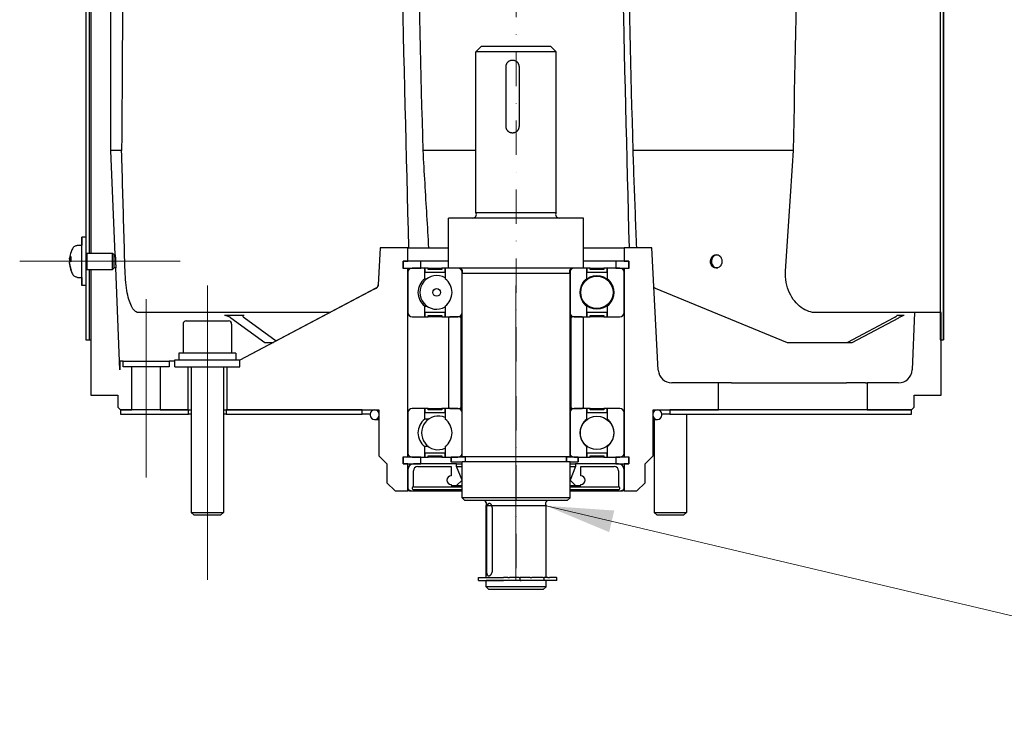
# Model space of a CAD drawing. Units: millimetres. Extents: x 155 to 2090, y 19 to 2724.
# Drawn here: x 360 to 725, y 648 to 906 of the extents above; entities that cross this region are included whole.
import ezdxf

# ---------------------------------------------------------------- set-up
doc = ezdxf.new("R2010")
doc.units = ezdxf.units.MM
doc.header["$LTSCALE"] = 10
doc.linetypes.add('DASHDOT2', pattern=[12.7, 6.35, -3.175, 0, -3.175])
for name, color, linetype, lineweight in [('Centerline(Hillmar_metric)', 7, 'Continuous', 18), ('Symbols(Hillmar_metric)', 7, 'Continuous', 18), ('Visible Edges(Hillmar_metric)', 7, 'Continuous', 25)]:
    doc.layers.add(name, color=color, linetype=linetype, lineweight=lineweight)
doc.styles.add('Hillmar_metric_Dimensions', font='arial.ttf')
doc.dimstyles.new('DEFAULT-ISO-Method 1b-Hillmar_metric$7', dxfattribs={"dimscale": 10, "dimtxt": 2, "dimasz": 2.5, "dimexe": 1, "dimexo": 1, "dimgap": 0.25, "dimtad": 1, "dimtih": 1, "dimtoh": 1, "dimrnd": 1e-08, "dimdsep": 46, "dimtxsty": 'Hillmar_metric_Dimensions', "dimcen": 0.09, "dimdle": 8, "dimclrd": 7, "dimclre": 7, "dimclrt": 7, "dimazin": 2, "dimtfac": 0.75, "dimtmove": 0, "dimatfit": 3, "dimfxl": 1, "dimtolj": 1, "dimlwd": 15, "dimlwe": 9, "dimarcsym": 0})

msp = doc.modelspace()

# ---------------------------------------------------------------- linework, layer by layer
at = {"layer": 'Centerline(Hillmar_metric)', "linetype": 'DASHDOT2', "ltscale": 0.2}
msp.add_line((543.82, 703.032), (543.82, 1143.811), dxfattribs=at)
at = {"layer": 'Centerline(Hillmar_metric)'}
for p, q in [((360.02, 816.636), (419.406, 816.636)), ((429.52, 807.636), (429.52, 698.71)), ((543.703, 807.636), (543.703, 698.71)), ((543.703, 807.636), (543.703, 698.71)), ((406.82, 736.636), (406.82, 802.636))]:
    msp.add_line(p, q, dxfattribs=at)
at = {"layer": 'Visible Edges(Hillmar_metric)'}
for p, q in [((700.911, 1052.636), (700.911, 787.636)), ((702.181, 787.636), (702.181, 1052.636)), ((702.181, 1052.636), (702.181, 787.636)), ((385.822, 819.636), (385.822, 1023.636)), ((386.32, 1023.636), (386.32, 819.636)), ((393.82, 857.636), (393.82, 1023.636)), ((384.552, 1017.636), (384.552, 825.636)), ((384.552, 1017.636), (384.552, 825.636)), ((530.94, 896.136), (528.94, 894.136)), ((530.94, 896.136), (528.94, 894.136)), ((558.7, 894.136), (528.94, 894.136)), ((528.94, 834.629), (528.94, 894.136)), ((558.7, 894.136), (528.94, 894.136)), ((528.94, 834.629), (528.94, 894.136)), ((556.7, 896.136), (530.94, 896.136)), ((556.7, 896.136), (530.94, 896.136)), ((556.7, 896.136), (558.7, 894.136)), ((556.7, 896.136), (558.7, 894.136)), ((558.7, 834.629), (558.7, 894.136)), ((558.7, 834.629), (558.7, 894.136)), ((540.149, 866.536), (540.149, 888.736)), ((544.931, 888.736), (544.931, 866.536)), ((395.398, 819.09), (393.82, 857.636)), ((397.778, 857.636), (393.82, 857.636)), ((528.94, 857.636), (509.288, 857.636)), ((646.599, 857.636), (587.047, 857.636)), ((568.82, 832.636), (518.82, 832.636)), ((518.82, 814.136), (518.82, 832.636)), ((568.82, 832.636), (518.82, 832.636)), ((518.82, 814.136), (518.82, 832.636)), ((558.7, 834.629), (528.94, 834.629)), ((558.7, 834.629), (528.94, 834.629)), ((568.82, 814.136), (568.82, 832.636)), ((568.82, 814.136), (568.82, 832.636)), ((384.62, 825.636), (383.02, 825.636)), ((381.39, 822.579), (383.02, 822.636)), ((493.505, 821.636), (492.789, 807.973)), ((503.82, 821.636), (493.505, 821.636)), ((503.82, 816.636), (503.82, 821.636)), ((503.82, 821.636), (518.82, 821.636)), ((568.82, 821.636), (583.82, 821.636)), ((583.82, 821.636), (583.82, 816.636)), ((594.134, 821.636), (583.82, 821.636)), ((596.506, 776.374), (594.134, 821.636)), ((378.48, 817.485), (379.041, 817.436)), ((379.061, 820.159), (379.064, 820.167)), ((384.629, 819.463), (385.02, 819.636)), ((385.02, 819.636), (394.406, 819.636)), ((395.02, 819.023), (394.406, 819.636)), ((394.953, 819.09), (395.398, 819.09)), ((378.479, 815.787), (378.497, 815.788)), ((384.629, 813.809), (385.02, 813.636)), ((385.02, 813.636), (394.406, 813.636)), ((385.822, 787.636), (385.822, 813.636)), ((386.32, 813.636), (386.32, 767.636)), ((395.02, 814.249), (394.406, 813.636)), ((395.599, 814.182), (394.953, 814.182)), ((397.144, 776.431), (395.599, 814.182)), ((502.07, 813.986), (502.07, 816.636)), ((502.07, 816.636), (503.82, 816.636)), ((502.07, 816.636), (502.07, 814.136)), ((508.579, 816.636), (502.07, 816.636)), ((502.07, 814.136), (508.579, 814.136)), ((503.82, 813.986), (502.07, 813.986)), ((503.82, 744.286), (503.82, 813.986)), ((503.82, 813.986), (504.666, 813.986)), ((510.04, 814.136), (505.32, 814.136)), ((508.579, 814.136), (508.579, 816.636)), ((518.82, 816.636), (508.579, 816.636)), ((510.04, 810.176), (510.04, 814.136)), ((511.32, 814.136), (510.04, 814.136)), ((510.04, 814.136), (510.04, 812.636)), ((511.32, 813.636), (511.32, 814.136)), ((511.32, 814.136), (516.32, 814.136)), ((516.32, 813.636), (511.32, 813.636)), ((517.6, 814.136), (516.32, 814.136)), ((516.32, 814.136), (516.32, 813.636)), ((517.6, 814.136), (517.6, 810.176)), ((518.82, 814.136), (517.6, 814.136)), ((517.6, 812.636), (517.6, 814.136)), ((568.725, 814.136), (518.82, 814.136)), ((568.82, 814.136), (518.82, 814.136)), ((568.82, 814.136), (568.725, 814.136)), ((580.734, 816.636), (568.82, 816.636)), ((570.04, 814.136), (568.82, 814.136)), ((570.04, 810.176), (570.04, 814.136)), ((570.04, 814.136), (570.04, 812.636)), ((571.32, 814.136), (570.04, 814.136)), ((571.32, 813.636), (571.32, 814.136)), ((571.32, 814.136), (576.32, 814.136)), ((576.32, 813.636), (571.32, 813.636)), ((577.6, 814.136), (576.32, 814.136)), ((576.32, 814.136), (576.32, 813.636)), ((582.32, 814.136), (577.6, 814.136)), ((577.6, 814.136), (577.6, 810.176)), ((577.6, 812.636), (577.6, 814.136)), ((585.57, 816.636), (580.734, 816.636)), ((580.734, 816.636), (580.734, 814.136)), ((580.734, 814.136), (585.57, 814.136)), ((582.974, 813.986), (583.82, 813.986)), ((583.82, 816.636), (585.57, 816.636)), ((585.57, 813.986), (583.82, 813.986)), ((583.82, 813.986), (583.82, 744.286)), ((585.57, 816.636), (585.57, 813.986)), ((585.57, 814.136), (585.57, 816.636)), ((381.39, 810.693), (383.02, 810.636)), ((503.82, 812.636), (503.82, 797.636)), ((510.04, 812.636), (517.6, 812.636)), ((510.04, 810.176), (510.767, 810.176)), ((523.82, 797.636), (523.82, 812.636)), ((563.82, 812.143), (523.82, 812.143)), ((523.82, 744.236), (523.82, 812.143)), ((563.82, 812.143), (523.82, 812.143)), ((523.82, 744.236), (523.82, 812.143)), ((563.82, 812.636), (563.82, 797.636)), ((563.82, 744.236), (563.82, 812.143)), ((563.82, 744.236), (563.82, 812.143)), ((570.04, 812.636), (577.6, 812.636)), ((570.04, 810.176), (570.097, 810.176)), ((577.445, 810.176), (577.6, 810.176)), ((583.82, 797.636), (583.82, 812.636)), ((384.62, 807.636), (383.02, 807.636)), ((384.552, 807.636), (384.552, 787.636)), ((384.552, 807.636), (384.552, 787.636)), ((491.939, 806.642), (441.52, 780.006)), ((491.345, 806.33), (441.52, 780.008)), ((491.345, 806.33), (492.001, 806.677)), ((595.392, 806.664), (644.216, 786.636)), ((510.04, 796.136), (510.04, 800.096)), ((510.04, 800.096), (510.767, 800.096)), ((517.6, 800.096), (517.6, 796.136)), ((570.04, 796.136), (570.04, 800.096)), ((570.04, 800.096), (570.097, 800.096)), ((577.445, 800.096), (577.6, 800.096)), ((577.6, 800.096), (577.6, 796.136)), ((474.888, 797.636), (404.18, 797.636)), ((438.163, 795.751), (450.746, 786.636)), ((455.005, 787.132), (443.108, 795.751)), ((505.32, 796.136), (510.04, 796.136)), ((517.6, 797.636), (510.04, 797.636)), ((510.04, 797.636), (510.04, 796.136)), ((510.04, 796.136), (511.32, 796.136)), ((511.32, 796.136), (511.32, 796.636)), ((511.32, 796.636), (516.32, 796.636)), ((516.32, 796.136), (511.32, 796.136)), ((516.32, 796.636), (516.32, 796.136)), ((516.32, 796.136), (517.6, 796.136)), ((517.6, 796.136), (517.6, 797.636)), ((517.6, 796.136), (522.32, 796.136)), ((519.32, 796.136), (518.82, 795.636)), ((518.82, 795.636), (518.82, 762.636)), ((523.07, 796.136), (519.32, 796.136)), ((523.57, 795.636), (523.07, 796.136)), ((523.82, 796.136), (523.07, 796.136)), ((523.57, 762.636), (523.57, 795.636)), ((523.57, 795.636), (523.82, 795.636)), ((564.57, 796.136), (563.82, 796.136)), ((563.82, 795.636), (564.07, 795.636)), ((564.57, 796.136), (564.07, 795.636)), ((564.07, 795.636), (564.07, 762.636)), ((568.32, 796.136), (564.57, 796.136)), ((565.32, 796.136), (570.04, 796.136)), ((568.82, 795.636), (568.32, 796.136)), ((568.82, 762.636), (568.82, 795.636)), ((570.04, 797.636), (570.04, 796.136)), ((577.6, 797.636), (570.04, 797.636)), ((570.04, 796.136), (571.32, 796.136)), ((571.32, 796.136), (571.32, 796.636)), ((571.32, 796.636), (576.32, 796.636)), ((576.32, 796.136), (571.32, 796.136)), ((576.32, 796.636), (576.32, 796.136)), ((576.32, 796.136), (577.6, 796.136)), ((577.6, 796.136), (577.6, 797.636)), ((577.6, 796.136), (582.32, 796.136)), ((691.363, 797.636), (654.999, 797.636)), ((683.723, 795.751), (666.552, 786.636)), ((668.364, 786.636), (685.534, 795.751)), ((691.363, 797.636), (690.495, 776.431)), ((701.32, 797.636), (691.363, 797.636)), ((701.32, 767.636), (701.32, 797.636)), ((420.52, 793.436), (420.52, 782.636)), ((421.72, 794.636), (437.32, 794.636)), ((438.52, 793.436), (438.52, 782.636)), ((384.552, 787.636), (385.822, 787.636)), ((385.822, 787.636), (386.32, 787.636)), ((700.911, 787.636), (702.181, 787.636)), ((702.181, 787.636), (702.181, 787.636)), ((450.746, 786.636), (454.066, 786.636)), ((644.216, 786.636), (668.364, 786.636)), ((440.07, 782.636), (418.97, 782.636)), ((418.97, 782.636), (418.97, 780.136)), ((440.07, 782.636), (440.07, 780.136)), ((398.321, 779.636), (397.144, 779.636)), ((397.144, 779.636), (397.144, 776.431)), ((398.321, 777.636), (398.321, 779.636)), ((398.321, 779.636), (415.319, 779.636)), ((401.572, 777.636), (398.321, 777.636)), ((401.572, 761.636), (401.572, 777.636)), ((412.068, 777.636), (401.572, 777.636)), ((415.319, 777.636), (412.068, 777.636)), ((412.068, 777.636), (412.068, 761.636)), ((415.319, 779.636), (415.319, 777.636)), ((417.52, 779.636), (415.319, 779.636)), ((417.52, 780.136), (441.52, 780.136)), ((417.52, 777.636), (417.52, 780.136)), ((417.52, 777.636), (441.52, 777.636)), ((422.371, 761.636), (422.371, 777.636)), ((423.52, 777.636), (423.52, 723.71)), ((435.52, 777.636), (435.52, 723.71)), ((436.669, 777.636), (436.669, 761.636)), ((441.52, 777.636), (441.52, 780.136)), ((618.82, 771.636), (601.499, 771.636)), ((618.82, 761.636), (618.82, 771.636)), ((623.62, 771.636), (618.82, 771.636)), ((623.62, 771.636), (666.164, 771.636)), ((673.285, 771.636), (666.164, 771.636)), ((673.285, 771.636), (673.82, 771.636)), ((685.499, 771.636), (673.82, 771.636)), ((673.82, 771.636), (673.82, 761.636)), ((386.332, 767.136), (396.32, 767.136)), ((396.32, 767.136), (396.32, 762.636)), ((691.32, 762.636), (691.32, 767.136)), ((691.32, 767.136), (701.307, 767.136)), ((396.32, 762.636), (397.32, 761.636)), ((510.04, 762.136), (505.32, 762.136)), ((510.04, 758.176), (510.04, 762.136)), ((511.32, 762.136), (510.04, 762.136)), ((510.04, 762.136), (510.04, 760.636)), ((511.32, 761.636), (511.32, 762.136)), ((511.32, 762.136), (516.32, 762.136)), ((517.6, 762.136), (516.32, 762.136)), ((516.32, 762.136), (516.32, 761.636)), ((517.6, 762.136), (517.6, 758.176)), ((522.32, 762.136), (517.6, 762.136)), ((517.6, 760.636), (517.6, 762.136)), ((518.82, 762.636), (519.32, 762.136)), ((519.32, 762.136), (523.07, 762.136)), ((523.07, 762.136), (523.57, 762.636)), ((523.07, 762.136), (523.82, 762.136)), ((523.82, 762.636), (523.57, 762.636)), ((564.07, 762.636), (563.82, 762.636)), ((563.82, 762.136), (564.57, 762.136)), ((564.07, 762.636), (564.57, 762.136)), ((564.57, 762.136), (568.32, 762.136)), ((570.04, 762.136), (565.32, 762.136)), ((568.32, 762.136), (568.82, 762.636)), ((570.04, 758.176), (570.04, 762.136)), ((570.04, 762.136), (570.04, 760.636)), ((571.32, 762.136), (570.04, 762.136)), ((571.32, 761.636), (571.32, 762.136)), ((571.32, 762.136), (576.32, 762.136)), ((577.6, 762.136), (576.32, 762.136)), ((576.32, 762.136), (576.32, 761.636)), ((582.32, 762.136), (577.6, 762.136)), ((577.6, 762.136), (577.6, 758.176)), ((577.6, 760.636), (577.6, 762.136)), ((690.32, 761.636), (691.32, 762.636)), ((397.32, 761.636), (401.572, 761.636)), ((397.32, 761.636), (397.32, 760.048)), ((422.521, 761.636), (397.32, 761.636)), ((397.32, 760.048), (422.521, 760.048)), ((412.068, 761.636), (422.371, 761.636)), ((422.521, 760.048), (422.521, 761.636)), ((422.521, 761.636), (423.52, 761.636)), ((423.52, 760.048), (422.521, 760.048)), ((435.52, 761.636), (436.519, 761.636)), ((436.519, 760.048), (435.52, 760.048)), ((486.82, 761.636), (436.519, 761.636)), ((436.519, 761.636), (436.519, 760.048)), ((436.519, 760.048), (486.82, 760.048)), ((436.669, 761.636), (493.02, 761.636)), ((486.82, 760.048), (486.82, 761.636)), ((489.808, 760.048), (486.82, 760.048)), ((489.807, 759.985), (489.807, 759.731)), ((493.02, 761.636), (493.02, 744.636)), ((493.109, 759.731), (493.109, 759.985)), ((503.82, 760.636), (503.82, 745.636)), ((510.04, 760.636), (517.6, 760.636)), ((516.32, 761.636), (511.32, 761.636)), ((523.82, 745.636), (523.82, 760.636)), ((563.82, 760.636), (563.82, 745.636)), ((570.04, 760.636), (577.6, 760.636)), ((576.32, 761.636), (571.32, 761.636)), ((583.82, 745.636), (583.82, 760.636)), ((594.531, 759.985), (594.531, 759.731)), ((594.62, 744.636), (594.62, 761.636)), ((594.62, 761.636), (618.82, 761.636)), ((600.82, 760.048), (597.832, 760.048)), ((597.833, 759.731), (597.833, 759.985)), ((690.32, 761.636), (600.82, 761.636)), ((600.82, 761.636), (600.82, 760.048)), ((600.82, 760.048), (690.32, 760.048)), ((606.97, 760.048), (606.97, 723.71)), ((673.82, 761.636), (690.32, 761.636)), ((690.32, 760.048), (690.32, 761.636)), ((491.458, 758.08), (493.02, 758.08)), ((511.37, 758.176), (510.04, 758.176)), ((570.219, 758.176), (570.04, 758.176)), ((577.6, 758.176), (577.4, 758.176)), ((594.62, 758.08), (596.182, 758.08)), ((594.97, 758.08), (594.97, 723.71)), ((510.04, 744.136), (510.04, 748.096)), ((511.37, 748.096), (510.04, 748.096)), ((517.6, 748.096), (517.6, 744.136)), ((570.04, 744.136), (570.04, 748.096)), ((570.219, 748.096), (570.04, 748.096)), ((577.6, 748.096), (577.4, 748.096)), ((577.6, 748.096), (577.6, 744.136)), ((493.02, 744.636), (496.02, 741.636)), ((502.07, 741.636), (502.07, 744.286)), ((502.07, 744.286), (503.82, 744.286)), ((502.07, 744.136), (502.07, 741.636)), ((508.579, 744.136), (502.07, 744.136)), ((503.82, 744.286), (504.666, 744.286)), ((505.32, 744.136), (510.04, 744.136)), ((508.579, 741.636), (508.579, 744.136)), ((517.6, 745.636), (510.04, 745.636)), ((510.04, 745.636), (510.04, 744.136)), ((510.04, 744.136), (511.32, 744.136)), ((511.32, 744.136), (511.32, 744.636)), ((511.32, 744.636), (516.32, 744.636)), ((516.32, 744.136), (511.32, 744.136)), ((516.32, 744.636), (516.32, 744.136)), ((516.32, 744.136), (517.6, 744.136)), ((517.6, 744.136), (517.6, 745.636)), ((517.6, 744.136), (522.32, 744.136)), ((519.741, 744.136), (519.741, 742.386)), ((525.07, 744.136), (519.754, 744.136)), ((519.754, 744.136), (519.754, 742.386)), ((563.82, 744.236), (523.82, 744.236)), ((563.82, 744.236), (523.82, 744.236)), ((525.07, 742.386), (525.07, 744.236)), ((525.07, 742.386), (525.07, 744.236)), ((525.07, 742.386), (525.07, 744.136)), ((562.57, 742.386), (562.57, 744.236)), ((562.57, 742.386), (562.57, 744.236)), ((562.57, 744.136), (562.57, 742.386)), ((566.811, 744.136), (562.57, 744.136)), ((565.32, 744.136), (570.04, 744.136)), ((566.811, 742.386), (566.811, 744.136)), ((566.835, 744.136), (566.835, 742.386)), ((570.04, 745.636), (570.04, 744.136)), ((577.6, 745.636), (570.04, 745.636)), ((570.04, 744.136), (571.32, 744.136)), ((571.32, 744.136), (571.32, 744.636)), ((571.32, 744.636), (576.32, 744.636)), ((576.32, 744.136), (571.32, 744.136)), ((576.32, 744.636), (576.32, 744.136)), ((576.32, 744.136), (577.6, 744.136)), ((577.6, 744.136), (577.6, 745.636)), ((577.6, 744.136), (582.32, 744.136)), ((585.57, 744.136), (580.734, 744.136)), ((580.734, 744.136), (580.734, 741.636)), ((582.974, 744.286), (583.82, 744.286)), ((583.82, 744.286), (585.57, 744.286)), ((585.57, 744.286), (585.57, 741.636)), ((585.57, 741.636), (585.57, 744.136)), ((591.62, 741.636), (594.62, 744.636)), ((496.02, 741.636), (496.02, 734.636)), ((503.82, 741.636), (502.07, 741.636)), ((502.07, 741.636), (508.579, 741.636)), ((503.82, 731.636), (503.82, 741.636)), ((521.82, 741.636), (505.82, 741.636)), ((507.42, 740.636), (519.82, 740.636)), ((519.754, 742.386), (519.741, 742.386)), ((519.754, 742.386), (523.82, 742.386)), ((519.82, 740.636), (519.82, 737.236)), ((521.82, 740.636), (521.82, 741.636)), ((521.82, 741.636), (523.82, 741.636)), ((523.82, 735.636), (521.82, 740.636)), ((521.82, 740.636), (523.82, 740.636)), ((563.744, 742.386), (523.82, 742.386)), ((523.82, 729.136), (523.82, 742.386)), ((563.82, 742.386), (523.82, 742.386)), ((523.82, 729.136), (523.82, 742.386)), ((563.82, 742.386), (563.744, 742.386)), ((563.82, 729.136), (563.82, 742.386)), ((563.82, 729.136), (563.82, 742.386)), ((563.82, 742.386), (566.811, 742.386)), ((563.82, 741.636), (565.82, 741.636)), ((565.82, 740.636), (563.82, 735.636)), ((563.82, 740.636), (565.82, 740.636)), ((581.82, 741.636), (565.82, 741.636)), ((565.82, 741.636), (565.82, 740.636)), ((566.835, 742.386), (566.811, 742.386)), ((567.82, 737.236), (567.82, 740.636)), ((567.82, 740.636), (580.22, 740.636)), ((580.734, 741.636), (585.57, 741.636)), ((585.57, 741.636), (583.82, 741.636)), ((583.82, 741.636), (583.82, 731.636)), ((591.62, 734.636), (591.62, 741.636)), ((503.82, 739.636), (503.82, 732.636)), ((505.82, 733.136), (505.82, 739.036)), ((581.82, 739.036), (581.82, 733.136)), ((583.82, 732.636), (583.82, 739.636)), ((496.02, 734.636), (499.02, 731.636)), ((505.82, 733.136), (523.82, 733.136)), ((519.82, 734.036), (519.82, 733.636)), ((519.82, 733.636), (521.82, 733.636)), ((521.82, 733.636), (523.82, 735.636)), ((521.82, 733.636), (523.82, 733.636)), ((563.82, 735.636), (565.82, 733.636)), ((563.82, 733.636), (565.82, 733.636)), ((563.82, 733.136), (581.82, 733.136)), ((565.82, 733.636), (567.82, 733.636)), ((567.82, 733.636), (567.82, 734.036)), ((588.62, 731.636), (591.62, 734.636)), ((499.02, 731.636), (503.82, 731.636)), ((504.82, 731.636), (503.82, 731.636)), ((504.82, 731.636), (505.82, 731.636)), ((505.82, 731.636), (523.82, 731.636)), ((506.32, 731.77), (506.07, 732.203)), ((506.07, 732.203), (523.82, 732.203)), ((506.32, 731.77), (523.82, 731.77)), ((563.82, 732.203), (581.57, 732.203)), ((563.82, 731.77), (581.32, 731.77)), ((563.82, 731.636), (581.82, 731.636)), ((581.57, 732.203), (581.32, 731.77)), ((581.82, 731.636), (582.82, 731.636)), ((583.82, 731.636), (582.82, 731.636)), ((583.82, 731.636), (588.62, 731.636)), ((563.82, 729.136), (523.82, 729.136)), ((524.82, 728.136), (523.82, 729.136)), ((563.82, 729.136), (523.82, 729.136)), ((524.82, 728.136), (523.82, 729.136)), ((562.82, 728.136), (524.82, 728.136)), ((562.82, 728.136), (524.82, 728.136)), ((533.091, 726.143), (532.707, 726.143)), ((532.707, 699.606), (532.707, 726.143)), ((554.932, 726.143), (532.749, 726.143)), ((554.932, 726.143), (534.719, 726.143)), ((554.932, 699.606), (554.932, 726.143)), ((554.932, 699.606), (554.932, 726.143)), ((562.82, 728.136), (563.82, 729.136)), ((562.82, 728.136), (563.82, 729.136)), ((423.52, 723.71), (435.52, 723.71)), ((424.593, 722.636), (423.52, 723.71)), ((434.446, 722.636), (424.593, 722.636)), ((434.446, 722.636), (435.52, 723.71)), ((532.802, 724.706), (532.802, 702.506)), ((532.974, 702.506), (532.974, 724.706)), ((535.007, 724.706), (535.007, 702.506)), ((594.97, 723.71), (606.97, 723.71)), ((596.043, 722.636), (594.97, 723.71)), ((605.896, 722.636), (596.043, 722.636)), ((605.896, 722.636), (606.97, 723.71)), ((532.707, 699.606), (532.707, 700.31)), ((529.875, 699.606), (539.212, 699.606)), ((529.875, 698.539), (529.875, 699.606)), ((529.875, 698.539), (539.212, 698.539)), ((554.932, 698.436), (532.707, 698.436)), ((532.707, 696.136), (532.707, 698.436)), ((554.932, 698.436), (532.707, 698.436)), ((532.707, 696.136), (532.707, 698.436)), ((533.395, 698.436), (533.395, 698.539)), ((533.395, 698.436), (533.395, 698.539)), ((540.85, 699.606), (539.212, 699.606)), ((540.85, 698.539), (539.212, 698.539)), ((540.85, 699.606), (541.382, 699.606)), ((541.382, 698.539), (540.85, 698.539)), ((544.986, 699.606), (541.382, 699.606)), ((544.986, 698.539), (541.382, 698.539)), ((544.986, 699.606), (545.325, 699.606)), ((545.325, 698.539), (544.986, 698.539)), ((545.325, 698.539), (545.325, 699.606)), ((545.325, 699.606), (545.373, 699.606)), ((545.325, 698.539), (545.373, 698.539)), ((545.708, 699.606), (545.373, 699.606)), ((545.373, 698.539), (545.708, 698.539)), ((549.098, 699.606), (545.708, 699.606)), ((549.098, 698.539), (545.708, 698.539)), ((549.098, 699.606), (549.683, 699.606)), ((549.683, 698.539), (549.098, 698.539)), ((551.46, 699.606), (549.683, 699.606)), ((551.46, 698.539), (549.683, 698.539)), ((553.89, 699.606), (551.46, 699.606)), ((553.89, 698.539), (551.46, 698.539)), ((553.89, 699.606), (554.229, 699.606)), ((554.229, 698.539), (553.89, 698.539)), ((554.229, 698.539), (554.229, 699.606)), ((554.229, 699.606), (554.292, 699.606)), ((554.229, 698.539), (554.292, 698.539)), ((554.245, 698.436), (554.245, 698.539)), ((554.245, 698.436), (554.245, 698.539)), ((555.548, 699.606), (554.292, 699.606)), ((555.548, 698.539), (554.292, 698.539)), ((554.932, 696.136), (554.932, 698.436)), ((554.932, 696.136), (554.932, 698.436)), ((555.548, 699.606), (556.194, 699.606)), ((556.194, 698.539), (555.548, 698.539)), ((558.83, 699.606), (556.194, 699.606)), ((558.83, 698.539), (556.194, 698.539)), ((558.83, 699.606), (558.964, 699.606)), ((558.964, 698.539), (558.83, 698.539)), ((558.964, 698.539), (558.964, 699.606)), ((554.932, 696.136), (532.707, 696.136)), ((533.707, 695.136), (532.707, 696.136)), ((554.932, 696.136), (532.707, 696.136)), ((533.707, 695.136), (532.707, 696.136)), ((553.932, 695.136), (533.707, 695.136)), ((553.932, 695.136), (533.707, 695.136)), ((553.932, 695.136), (554.932, 696.136)), ((553.932, 695.136), (554.932, 696.136))]:
    msp.add_line(p, q, dxfattribs=at)
at = {"layer": 'Visible Edges(Hillmar_metric)', "flags": 128}
for points in [[(540.149, 888.736), (540.154, 888.888), (540.169, 889.043), (540.194, 889.198), (540.229, 889.353), (540.274, 889.505), (540.329, 889.655), (540.394, 889.801), (540.468, 889.941), (540.551, 890.075), (540.642, 890.202), (540.738, 890.322), (540.841, 890.433), (540.95, 890.537), (541.068, 890.635), (541.194, 890.727), (541.327, 890.811), (541.466, 890.887), (541.61, 890.953), (541.758, 891.009), (541.91, 891.055), (542.063, 891.09), (542.218, 891.116), (542.371, 891.131), (542.523, 891.136)], [(542.523, 891.136), (542.675, 891.131), (542.829, 891.116), (542.984, 891.09), (543.138, 891.055), (543.291, 891.009), (543.441, 890.953), (543.587, 890.887), (543.728, 890.811), (543.862, 890.727), (543.99, 890.635), (544.11, 890.537), (544.222, 890.433), (544.327, 890.322), (544.426, 890.202), (544.518, 890.075), (544.603, 889.941), (544.679, 889.801), (544.746, 889.655), (544.803, 889.505), (544.849, 889.353), (544.885, 889.198), (544.91, 889.043), (544.926, 888.888), (544.931, 888.736)], [(542.523, 864.136), (542.371, 864.141), (542.218, 864.156), (542.063, 864.182), (541.91, 864.217), (541.758, 864.263), (541.61, 864.319), (541.466, 864.385), (541.327, 864.461), (541.194, 864.545), (541.068, 864.637), (540.95, 864.735), (540.841, 864.839), (540.738, 864.95), (540.642, 865.07), (540.551, 865.197), (540.468, 865.331), (540.394, 865.471), (540.329, 865.617), (540.274, 865.767), (540.229, 865.919), (540.194, 866.074), (540.169, 866.229), (540.154, 866.384), (540.149, 866.536)], [(544.931, 866.536), (544.926, 866.384), (544.91, 866.229), (544.885, 866.074), (544.849, 865.919), (544.803, 865.767), (544.746, 865.617), (544.679, 865.471), (544.603, 865.331), (544.518, 865.197), (544.426, 865.07), (544.327, 864.95), (544.222, 864.839), (544.11, 864.735), (543.99, 864.637), (543.862, 864.545), (543.728, 864.461), (543.587, 864.385), (543.441, 864.319), (543.291, 864.263), (543.138, 864.217), (542.984, 864.182), (542.829, 864.156), (542.675, 864.141), (542.523, 864.136)], [(399.052, 812.966), (398.999, 814.808), (398.946, 816.651), (398.893, 818.496), (398.839, 820.343), (398.786, 822.191), (398.733, 824.041), (398.68, 825.893), (398.627, 827.747), (398.574, 829.602), (398.521, 831.459), (398.468, 833.318), (398.415, 835.178), (398.362, 837.04), (398.309, 838.904), (398.256, 840.769), (398.203, 842.637), (398.15, 844.505), (398.097, 846.376), (398.044, 848.248), (397.991, 850.123), (397.938, 851.998), (397.885, 853.876), (397.832, 855.755), (397.778, 857.636)], [(509.288, 857.636), (509.378, 856.123), (509.468, 854.612), (509.557, 853.101), (509.647, 851.592), (509.736, 850.083), (509.826, 848.576), (509.915, 847.07), (510.005, 845.565), (510.094, 844.061), (510.184, 842.559), (510.273, 841.057), (510.362, 839.556), (510.451, 838.057), (510.541, 836.559), (510.63, 835.061), (510.719, 833.565), (510.808, 832.07), (510.897, 830.576), (510.986, 829.083), (511.075, 827.592), (511.164, 826.101), (511.253, 824.612), (511.342, 823.123), (511.431, 821.636)], [(587.047, 857.636), (587.103, 856.123), (587.16, 854.612), (587.216, 853.101), (587.272, 851.592), (587.328, 850.083), (587.384, 848.576), (587.441, 847.07), (587.497, 845.565), (587.553, 844.061), (587.609, 842.559), (587.665, 841.057), (587.721, 839.556), (587.777, 838.057), (587.833, 836.559), (587.889, 835.061), (587.945, 833.565), (588.001, 832.07), (588.056, 830.576), (588.112, 829.083), (588.168, 827.592), (588.224, 826.101), (588.279, 824.612), (588.335, 823.123), (588.391, 821.636)], [(643.66, 812.966), (643.782, 814.808), (643.904, 816.651), (644.026, 818.496), (644.148, 820.343), (644.27, 822.191), (644.392, 824.041), (644.515, 825.893), (644.637, 827.747), (644.759, 829.602), (644.882, 831.459), (645.004, 833.318), (645.126, 835.178), (645.249, 837.04), (645.371, 838.904), (645.494, 840.769), (645.617, 842.637), (645.739, 844.505), (645.862, 846.376), (645.985, 848.248), (646.107, 850.123), (646.23, 851.998), (646.353, 853.876), (646.476, 855.755), (646.599, 857.636)], [(379.72, 821.566), (379.859, 821.78), (380.025, 821.974), (380.214, 822.145), (380.423, 822.291), (380.649, 822.409), (380.888, 822.497), (381.137, 822.554), (381.39, 822.579)], [(378.492, 817.46), (378.489, 817.436), (378.486, 817.41), (378.484, 817.384), (378.481, 817.356), (378.479, 817.329), (378.477, 817.301), (378.476, 817.274), (378.475, 817.247), (378.474, 817.221), (378.473, 817.196), (378.472, 817.171), (378.472, 817.147), (378.472, 817.124), (378.473, 817.102), (378.473, 817.081), (378.475, 817.061), (378.476, 817.044), (378.477, 817.028), (378.479, 817.014), (378.481, 817.002), (378.483, 816.992), (378.486, 816.984), (378.489, 816.977), (378.492, 816.973)], [(378.494, 817.515), (378.491, 817.505), (378.488, 817.497), (378.485, 817.491), (378.483, 817.487), (378.481, 817.485), (378.479, 817.486), (378.477, 817.488), (378.476, 817.493), (378.475, 817.499), (378.474, 817.508), (378.474, 817.518), (378.474, 817.531), (378.474, 817.545), (378.474, 817.561), (378.475, 817.58), (378.476, 817.599), (378.477, 817.621), (378.479, 817.643), (378.481, 817.666), (378.483, 817.689), (378.485, 817.714), (378.487, 817.739), (378.49, 817.766), (378.493, 817.793)], [(379.041, 818.4), (379.041, 818.402), (379.041, 818.405), (379.041, 818.407), (379.042, 818.41), (379.042, 818.412), (379.043, 818.414), (379.043, 818.417), (379.044, 818.419), (379.045, 818.422), (379.046, 818.424), (379.047, 818.427), (379.048, 818.429), (379.049, 818.432), (379.05, 818.434), (379.052, 818.436), (379.053, 818.439), (379.055, 818.441), (379.056, 818.444), (379.058, 818.446), (379.059, 818.448), (379.061, 818.45), (379.063, 818.453), (379.065, 818.455), (379.067, 818.457)], [(395.398, 819.09), (395.399, 819.076), (395.4, 819.052), (395.402, 819.018), (395.404, 818.974), (395.407, 818.921), (395.41, 818.859), (395.414, 818.787), (395.418, 818.706), (395.423, 818.619), (395.428, 818.525), (395.433, 818.425), (395.438, 818.319), (395.444, 818.206), (395.45, 818.085), (395.457, 817.957), (395.463, 817.822), (395.47, 817.683), (395.477, 817.539), (395.484, 817.39), (395.49, 817.24), (395.497, 817.088), (395.504, 816.935), (395.51, 816.784), (395.516, 816.634)], [(620.099, 816.634), (620.015, 816.004), (619.788, 815.401), (619.444, 814.896), (619.002, 814.509), (618.476, 814.26), (617.928, 814.177), (617.383, 814.261), (616.864, 814.512), (616.433, 814.9), (616.105, 815.405), (615.9, 816.008), (615.841, 816.639), (615.927, 817.27), (616.158, 817.872), (616.507, 818.376), (616.955, 818.763), (617.484, 819.012), (618.033, 819.094), (618.577, 819.011), (619.092, 818.761), (619.518, 818.373), (619.84, 817.868), (620.042, 817.265), (620.099, 816.634)], [(378.479, 815.787), (378.477, 815.786), (378.476, 815.784), (378.475, 815.781), (378.474, 815.776), (378.474, 815.77), (378.473, 815.764), (378.473, 815.756), (378.473, 815.746), (378.473, 815.736), (378.473, 815.724), (378.473, 815.712), (378.474, 815.698), (378.474, 815.683), (378.475, 815.667), (378.476, 815.651), (378.478, 815.634), (378.479, 815.616), (378.481, 815.598), (378.482, 815.58), (378.484, 815.561), (378.486, 815.541), (378.488, 815.521), (378.49, 815.5), (378.492, 815.479)], [(378.494, 815.812), (378.491, 815.836), (378.488, 815.862), (378.485, 815.888), (378.483, 815.916), (378.481, 815.943), (378.479, 815.971), (378.478, 815.998), (378.476, 816.025), (378.475, 816.051), (378.475, 816.076), (378.474, 816.101), (378.474, 816.125), (378.474, 816.148), (378.475, 816.17), (378.475, 816.191), (378.476, 816.211), (378.478, 816.228), (378.479, 816.244), (378.481, 816.258), (378.483, 816.27), (378.486, 816.28), (378.488, 816.288), (378.491, 816.295), (378.494, 816.299)], [(379.035, 816.681), (379.035, 816.682), (379.035, 816.682), (379.035, 816.682), (379.035, 816.683), (379.035, 816.683), (379.035, 816.683), (379.035, 816.684), (379.035, 816.684), (379.036, 816.684), (379.036, 816.685), (379.036, 816.685), (379.037, 816.685), (379.037, 816.685), (379.037, 816.686), (379.038, 816.686), (379.038, 816.686), (379.038, 816.687), (379.039, 816.687), (379.039, 816.687), (379.04, 816.688), (379.04, 816.688), (379.041, 816.688), (379.041, 816.688), (379.042, 816.689)], [(379.038, 813.259), (379.039, 813.294), (379.039, 813.379), (379.039, 813.507), (379.04, 813.676)], [(379.04, 813.214), (379.039, 813.216), (379.039, 813.218), (379.039, 813.22), (379.039, 813.222), (379.039, 813.224), (379.039, 813.227), (379.039, 813.229), (379.038, 813.231), (379.038, 813.233), (379.038, 813.235), (379.038, 813.237), (379.038, 813.239), (379.038, 813.241), (379.038, 813.243), (379.038, 813.246), (379.038, 813.248), (379.038, 813.25), (379.038, 813.252), (379.038, 813.254), (379.038, 813.256), (379.038, 813.258), (379.038, 813.26), (379.038, 813.262), (379.038, 813.264)], [(379.064, 813.105), (379.047, 813.162), (379.039, 813.214)], [(395.516, 816.634), (395.522, 816.485), (395.528, 816.334), (395.534, 816.181), (395.54, 816.029), (395.545, 815.879), (395.551, 815.731), (395.556, 815.587), (395.56, 815.448), (395.565, 815.313), (395.569, 815.185), (395.573, 815.065), (395.576, 814.951), (395.58, 814.846), (395.583, 814.746), (395.585, 814.652), (395.588, 814.565), (395.59, 814.485), (395.592, 814.413), (395.594, 814.35), (395.595, 814.297), (395.597, 814.254), (395.598, 814.22), (395.598, 814.196), (395.599, 814.182)], [(381.39, 810.693), (381.136, 810.718), (380.888, 810.775), (380.649, 810.864), (380.423, 810.982), (380.213, 811.128), (380.025, 811.299), (379.859, 811.493), (379.72, 811.706)], [(404.18, 797.636), (403.849, 797.666), (403.518, 797.755), (403.189, 797.904), (402.865, 798.114), (402.548, 798.385), (402.24, 798.717), (401.943, 799.111), (401.658, 799.563), (401.386, 800.069), (401.128, 800.625), (400.885, 801.227), (400.658, 801.871), (400.446, 802.559), (400.243, 803.309), (400.05, 804.119), (399.871, 804.984), (399.707, 805.897), (399.559, 806.851), (399.429, 807.839), (399.316, 808.852), (399.222, 809.881), (399.147, 810.916), (399.09, 811.945), (399.052, 812.966)], [(654.999, 797.636), (654.317, 797.666), (653.622, 797.755), (652.919, 797.904), (652.212, 798.114), (651.507, 798.385), (650.809, 798.717), (650.123, 799.111), (649.454, 799.563), (648.806, 800.069), (648.183, 800.625), (647.59, 801.227), (647.033, 801.871), (646.509, 802.559), (646.007, 803.309), (645.536, 804.119), (645.104, 804.984), (644.717, 805.897), (644.382, 806.851), (644.105, 807.839), (643.888, 808.852), (643.735, 809.881), (643.647, 810.916), (643.623, 811.945), (643.66, 812.966)], [(492.789, 807.973), (492.784, 807.905), (492.776, 807.836), (492.765, 807.768), (492.751, 807.701), (492.735, 807.634), (492.715, 807.568), (492.693, 807.503), (492.667, 807.439), (492.639, 807.376), (492.609, 807.314), (492.575, 807.254), (492.54, 807.195), (492.501, 807.138), (492.461, 807.083), (492.417, 807.029), (492.372, 806.977), (492.325, 806.927), (492.275, 806.88), (492.223, 806.834), (492.17, 806.791), (492.115, 806.75), (492.058, 806.712), (491.999, 806.676), (491.939, 806.642)], [(491.978, 806.664), (491.993, 806.672), (492.039, 806.7), (492.069, 806.719), (492.125, 806.758), (492.176, 806.796), (492.214, 806.826), (492.265, 806.871), (492.338, 806.94), (492.387, 806.993), (492.448, 807.065), (492.523, 807.169), (492.615, 807.327), (492.666, 807.436), (492.717, 807.575), (492.763, 807.752), (492.789, 807.973)], [(595.392, 806.664), (595.371, 806.672), (595.35, 806.681), (595.328, 806.69), (595.307, 806.699), (595.286, 806.708), (595.265, 806.716), (595.244, 806.725), (595.224, 806.734), (595.203, 806.743), (595.182, 806.751), (595.162, 806.76), (595.142, 806.769), (595.122, 806.777), (595.101, 806.786), (595.082, 806.795), (595.062, 806.803), (595.042, 806.812), (595.022, 806.82), (595.003, 806.829), (594.984, 806.837), (594.965, 806.846), (594.946, 806.854), (594.927, 806.863), (594.908, 806.871)], [(438.163, 795.751), (438.088, 795.803), (438.009, 795.856), (437.926, 795.908), (437.839, 795.96), (437.749, 796.011), (437.655, 796.061), (437.558, 796.11), (437.458, 796.158), (437.357, 796.205), (437.253, 796.25), (437.147, 796.293), (437.04, 796.334), (436.932, 796.373), (436.823, 796.409), (436.715, 796.443), (436.607, 796.474), (436.5, 796.501), (436.395, 796.526), (436.292, 796.546), (436.192, 796.563), (436.096, 796.576), (436.004, 796.584), (435.918, 796.589), (435.837, 796.589)], [(443.121, 796.589), (443.04, 796.589), (442.965, 796.584), (442.898, 796.576), (442.837, 796.563), (442.783, 796.546), (442.737, 796.526), (442.699, 796.502), (442.668, 796.474), (442.645, 796.443), (442.629, 796.41), (442.621, 796.373), (442.621, 796.334), (442.627, 796.293), (442.641, 796.25), (442.661, 796.205), (442.688, 796.158), (442.721, 796.11), (442.76, 796.061), (442.805, 796.011), (442.855, 795.96), (442.911, 795.908), (442.972, 795.856), (443.038, 795.803), (443.108, 795.751)], [(683.723, 795.751), (683.821, 795.803), (683.918, 795.856), (684.012, 795.908), (684.103, 795.96), (684.192, 796.011), (684.278, 796.061), (684.36, 796.11), (684.438, 796.158), (684.512, 796.205), (684.581, 796.25), (684.646, 796.293), (684.705, 796.334), (684.758, 796.373), (684.806, 796.409), (684.847, 796.443), (684.881, 796.474), (684.907, 796.501), (684.927, 796.526), (684.938, 796.546), (684.942, 796.563), (684.937, 796.576), (684.924, 796.584), (684.903, 796.589), (684.873, 796.589)], [(687.542, 796.589), (687.512, 796.589), (687.475, 796.584), (687.429, 796.576), (687.377, 796.563), (687.317, 796.546), (687.251, 796.526), (687.179, 796.502), (687.102, 796.474), (687.02, 796.443), (686.934, 796.41), (686.844, 796.373), (686.75, 796.334), (686.655, 796.293), (686.556, 796.25), (686.456, 796.205), (686.354, 796.158), (686.252, 796.11), (686.148, 796.061), (686.045, 796.011), (685.941, 795.96), (685.838, 795.908), (685.736, 795.856), (685.634, 795.803), (685.534, 795.751)], [(532.905, 726.909), (532.906, 726.886), (532.908, 726.861), (532.908, 726.835), (532.909, 726.809), (532.909, 726.781), (532.909, 726.753), (532.908, 726.723), (532.907, 726.693), (532.905, 726.662), (532.902, 726.63), (532.898, 726.597), (532.893, 726.564), (532.888, 726.53), (532.881, 726.495), (532.873, 726.46), (532.864, 726.425), (532.854, 726.389), (532.843, 726.354), (532.831, 726.319), (532.817, 726.283), (532.802, 726.248), (532.786, 726.213), (532.768, 726.178), (532.749, 726.143)], [(532.749, 726.143), (532.752, 726.092), (532.756, 726.039), (532.759, 725.985), (532.762, 725.93), (532.766, 725.874), (532.769, 725.817), (532.772, 725.759), (532.775, 725.7), (532.778, 725.64), (532.781, 725.58), (532.784, 725.519), (532.786, 725.458), (532.789, 725.396), (532.791, 725.333), (532.793, 725.271), (532.795, 725.208), (532.796, 725.145), (532.798, 725.081), (532.799, 725.018), (532.8, 724.955), (532.801, 724.892), (532.801, 724.83), (532.802, 724.768), (532.802, 724.706)], [(532.974, 724.706), (532.975, 724.768), (532.975, 724.83), (532.976, 724.892), (532.977, 724.955), (532.979, 725.018), (532.981, 725.081), (532.983, 725.145), (532.986, 725.208), (532.99, 725.271), (532.993, 725.333), (532.997, 725.396), (533.002, 725.458), (533.007, 725.519), (533.012, 725.58), (533.018, 725.64), (533.024, 725.7), (533.031, 725.759), (533.038, 725.817), (533.046, 725.874), (533.054, 725.93), (533.063, 725.985), (533.072, 726.039), (533.081, 726.092), (533.091, 726.143)], [(533.091, 726.143), (533.187, 726.276), (533.269, 726.405), (533.34, 726.527), (533.403, 726.64), (533.461, 726.743), (533.517, 726.836), (533.573, 726.917), (533.632, 726.986), (533.695, 727.039), (533.763, 727.077), (533.838, 727.1), (533.919, 727.106), (534.007, 727.096), (534.099, 727.069), (534.195, 727.027), (534.292, 726.97), (534.387, 726.898), (534.476, 726.812), (534.556, 726.716), (534.624, 726.611), (534.676, 726.497), (534.711, 726.379), (534.725, 726.261), (534.719, 726.143)], [(534.719, 726.143), (534.741, 726.092), (534.762, 726.039), (534.783, 725.985), (534.803, 725.93), (534.822, 725.874), (534.84, 725.817), (534.858, 725.759), (534.875, 725.7), (534.891, 725.64), (534.906, 725.58), (534.92, 725.519), (534.932, 725.458), (534.944, 725.396), (534.955, 725.333), (534.965, 725.271), (534.974, 725.208), (534.982, 725.145), (534.988, 725.081), (534.994, 725.018), (534.999, 724.955), (535.003, 724.892), (535.005, 724.83), (535.007, 724.768), (535.007, 724.706)], [(532.802, 702.506), (532.801, 702.394), (532.8, 702.281), (532.798, 702.166), (532.796, 702.052), (532.793, 701.938), (532.789, 701.825), (532.785, 701.713), (532.78, 701.603), (532.774, 701.495), (532.769, 701.389), (532.763, 701.287), (532.757, 701.188), (532.75, 701.093), (532.744, 701.002), (532.739, 700.915), (532.733, 700.833), (532.728, 700.755), (532.723, 700.68), (532.719, 700.608), (532.715, 700.54), (532.712, 700.476), (532.709, 700.416), (532.708, 700.36), (532.707, 700.31)], [(533.753, 700.106), (533.69, 700.111), (533.627, 700.126), (533.566, 700.152), (533.508, 700.187), (533.451, 700.233), (533.398, 700.289), (533.348, 700.356), (533.302, 700.431), (533.259, 700.515), (533.22, 700.607), (533.185, 700.705), (533.153, 700.809), (533.124, 700.92), (533.097, 701.039), (533.073, 701.167), (533.052, 701.301), (533.033, 701.441), (533.017, 701.586), (533.003, 701.736), (532.993, 701.889), (532.985, 702.044), (532.979, 702.199), (532.975, 702.353), (532.974, 702.506)], [(535.007, 702.506), (535.004, 702.353), (534.995, 702.199), (534.979, 702.044), (534.957, 701.889), (534.929, 701.736), (534.894, 701.586), (534.854, 701.441), (534.809, 701.301), (534.759, 701.167), (534.706, 701.039), (534.649, 700.92), (534.59, 700.809), (534.528, 700.705), (534.463, 700.607), (534.394, 700.515), (534.323, 700.431), (534.251, 700.356), (534.177, 700.289), (534.104, 700.233), (534.03, 700.187), (533.958, 700.152), (533.887, 700.126), (533.819, 700.111), (533.753, 700.106)]]:
    msp.add_lwpolyline(points, dxfattribs=at)
at = {"layer": 'Visible Edges(Hillmar_metric)'}
for centre, radius in [((573.771, 805.136), 6.237), ((573.771, 805.136), 5.999), ((573.771, 805.136), 5.998), ((514.441, 805.136), 1.411), ((514.441, 805.136), 1.407), ((573.81, 753.136), 6.188), ((573.81, 753.136), 6.187)]:
    msp.add_circle(centre, radius, dxfattribs=at)
for centre, radius, start, end in [((527.84, 833.936), 1.3, 270, 32.20423), ((527.84, 833.936), 1.3, 270, 32.20423), ((559.8, 833.936), 1.3, 147.79577, 270), ((559.8, 833.936), 1.3, 147.79577, 270), ((388.42, 816.636), 10, 150.45961, 159.32596), ((505.32, 812.636), 1.5, 90, 180), ((522.32, 812.636), 1.5, 0, 90), ((522.72, 812.836), 1.3, 327.79577, 90), ((522.72, 812.836), 1.3, 327.79577, 90), ((564.92, 812.836), 1.3, 90, 212.20423), ((564.92, 812.836), 1.3, 90, 212.20423), ((565.32, 812.636), 1.5, 90, 180), ((582.32, 812.636), 1.5, 0, 90), ((388.42, 816.636), 10, 200.67404, 209.54039), ((513.82, 805.136), 6.3, 126.8699, 233.1301), ((514.441, 805.136), 6.237, 59.57554, 300.42446), ((513.82, 805.136), 6.3, 306.8699, 53.1301), ((573.82, 805.136), 6.3, 126.8699, 233.1301), ((573.82, 805.136), 6.3, 306.8699, 53.1301), ((563.793, 805.136), 6.237, 36.87758, 37.10876), ((563.793, 805.136), 6.237, 322.89124, 323.12242), ((505.32, 797.636), 1.5, 180, 270), ((522.32, 797.636), 1.5, 270, 0), ((565.32, 797.636), 1.5, 180, 270), ((582.32, 797.636), 1.5, 270, 0), ((421.72, 793.436), 1.2, 90, 180), ((437.32, 793.436), 1.2, 0, 90), ((601.499, 776.636), 5, 183, 270), ((685.499, 776.636), 5, 270, 357.65561), ((396.32, 767.636), 10, 180, 182.86598), ((691.32, 767.636), 10, 357.13402, 0), ((505.32, 760.636), 1.5, 90, 180), ((522.32, 760.636), 1.5, 0, 90), ((565.32, 760.636), 1.5, 90, 180), ((582.32, 760.636), 1.5, 0, 90), ((491.458, 759.985), 1.651, 0, 180), ((491.458, 759.731), 1.651, 180, 0), ((515.045, 753.136), 6.237, 65.81415, 294.18585), ((596.182, 759.985), 1.651, 0, 180), ((596.182, 759.731), 1.651, 180, 0), ((513.82, 753.136), 6.3, 126.8699, 233.1301), ((513.82, 753.136), 6.3, 306.8699, 53.1301), ((573.82, 753.136), 6.3, 126.8699, 233.1301), ((565.576, 753.136), 6.237, 48.24428, 49.21756), ((573.82, 753.136), 6.3, 306.8699, 53.1301), ((565.576, 753.136), 6.237, 310.78244, 311.75572), ((505.32, 745.636), 1.5, 180, 270), ((522.32, 745.636), 1.5, 270, 0), ((565.32, 745.636), 1.5, 180, 270), ((582.32, 745.636), 1.5, 270, 0), ((505.82, 739.636), 2, 90, 180), ((507.42, 739.036), 1.6, 90, 180), ((580.22, 739.036), 1.6, 0, 90), ((581.82, 739.636), 2, 0, 90), ((519.82, 735.636), 1.6, 90, 270), ((567.82, 735.636), 1.6, 270, 90), ((505.82, 732.636), 0.5, 90, 300), ((581.82, 732.636), 0.5, 240, 90), ((504.82, 732.636), 1, 180, 270), ((505.82, 732.636), 1, 270, 300), ((581.82, 732.636), 1, 240, 270), ((582.82, 732.636), 1, 270, 0), ((531.607, 726.836), 1.3, 3.23791, 90), ((531.607, 726.836), 1.3, 327.79577, 90), ((556.032, 726.836), 1.3, 90, 212.20423), ((556.032, 726.836), 1.3, 90, 212.20423)]:
    msp.add_arc(centre, radius, start, end, dxfattribs=at)
for centre, major_axis, ratio, start_param, end_param in [((543.82, 4445.363), (-105.984, -6818.182), 0.0155684, 5.2367898, 5.2667566), ((543.82, 4445.363), (-111.283, 7159.091), 0.0155684, 2.067397, 2.101294), ((543.82, 4445.363), (-105.984, 6818.182), 0.0155684, 2.0947132, 2.12468), ((543.82, 4445.363), (-152.138, 7159.091), 0.0056914, 2.067518, 2.1014151), ((543.82, 4445.363), (-144.894, 6818.182), 0.0056914, 2.0948342, 2.124801), ((543.82, 4445.363), (38.84, 6818.182), 0.0212497, 4.1583844, 4.1883512), ((383.02, 816.636), (0, 9), 0.0010196, 2.3004884, 7.1242896), ((384.62, 816.636), (0, 9), 0.0010196, 5.5130322, 6.2831852), ((383.02, 816.636), (0, 6), 0.0010196, 3.141557, 6.2832209), ((384.62, 816.636), (0, -9), 0.0010196, 0.0000002, 2.3714398), ((388.385, 816.803), (-9.779, -2.051), 0.9074788, 5.9812661, 5.983838), ((388.384, 816.233), (-9.953, 0.875), 0.1080809, 0.1201769, 0.3596421), ((388.384, 816.592), (-7.74, 6.319), 0.9902346, 0.3213868, 0.5682784), ((388.385, 816.267), (-9.946, 0.951), 0.4112414, 5.9629567, 6.2098483), ((379.038, 816.636), (0, 3.388), 0.0010194, 4.7013033, 5.2599402), ((385.02, 816.636), (0, 3), 0.0010196, 3.1411428, 6.2836351), ((394.406, 816.636), (0, 3), 0.0010196, 3.1415927, 6.2831853), ((395.02, 816.636), (0, -2.387), 0.0010196, 0.0010194, 3.1405732), ((618.22, 816.636), (0, -2.387), 0.8660254, 2.8581514, 6.4333126), ((388.385, 816.68), (-7.811, -6.231), 0.9904123, 5.7263418, 5.9728583), ((388.384, 817.039), (-9.953, -0.877), 0.1079032, 5.9140736, 6.1609651), ((388.384, 816.469), (-9.77, 2.093), 0.907301, 0.3040937, 0.5509853), ((379.038, 816.636), (0, 3.39), 0.0010198, 1.5574205, 1.5826585), ((541.673, 722.559), (143.263, -58.712), 0.3152927, 2.4501218, 2.5215292), ((546.749, 722.559), (144.262, 72.474), 0.1062475, 0.172715, 0.2441224)]:
    msp.add_ellipse(centre, major_axis=major_axis, ratio=ratio, start_param=start_param, end_param=end_param, dxfattribs=at)

# ---------------------------------------------------------------- leaders
at = {"layer": 'Symbols(Hillmar_metric)', "color": 7, "linetype": 'Continuous', "lineweight": 18, "annotation_type": 0, "has_hookline": 1, "hookline_direction": 0, "text_width": 155.217}
msp.add_leader([(554.932, 726.143), (884.495, 648.217)], dimstyle='DEFAULT-ISO-Method 1b-Hillmar_metric$7', override={"dimtad": 0}, dxfattribs=at)

doc.saveas('drawing.dxf')
